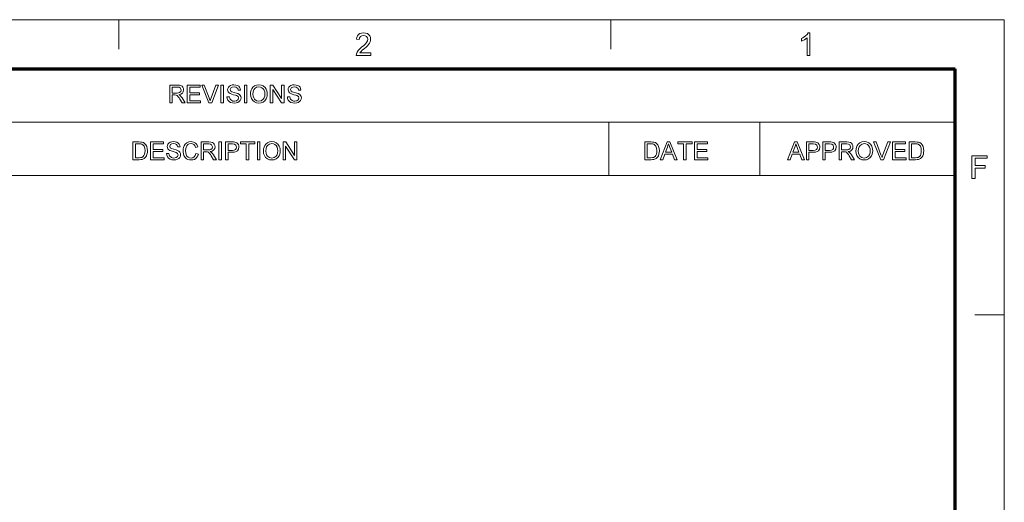
# Model space of a CAD drawing. Extents: x 8 to 406, y 8 to 280.
# Drawn here: x 301 to 406, y 229 to 280 of the extents above; entities that cross this region are included whole.
import ezdxf

# ---------------------------------------------------------------- set-up
doc = ezdxf.new("R2010")
doc.units = 0

msp = doc.modelspace()

# ---------------------------------------------------------------- linework, layer by layer
at = {"color": 11, "lineweight": 13}
for p in [(7.5, 280.5), (406.5, 7.5)]:
    msp.add_line(p, (406.5, 280.5), dxfattribs=at)
at = {"color": 7, "lineweight": 13, "ltscale": 0.07875}
for p, q in [((312, 277.35), (312, 280.5)), ((364.5, 277.35), (364.5, 280.5)), ((403.35, 249), (406.5, 249))]:
    msp.add_line(p, q, dxfattribs=at)
at = {"color": 150, "lineweight": 70}
for p in [(12.75, 275.25), (401.25, 12.75)]:
    msp.add_line(p, (401.25, 275.25), dxfattribs=at)
at = {"color": 7, "lineweight": 13}
for p, q in [((251.53, 269.56), (401.25, 269.56)), ((251.53, 263.88), (401.25, 263.88))]:
    msp.add_line(p, q, dxfattribs=at)
at = {"color": 7, "lineweight": 13, "ltscale": 0.142143}
for p, q in [((364.29, 263.88), (364.29, 269.56)), ((380.4, 263.88), (380.4, 269.56))]:
    msp.add_line(p, q, dxfattribs=at)
at = {"color": 7, "lineweight": 13}
for points in [[(338.91, 276.96), (338.91, 276.66), (337.32, 276.66), (337.36, 276.87), (337.43, 277.04), (337.54, 277.2), (337.64, 277.31), (337.77, 277.43), (337.92, 277.56), (338.15, 277.76), (338.32, 277.93), (338.44, 278.07), (338.54, 278.25), (338.57, 278.42), (338.54, 278.58), (338.45, 278.71), (338.31, 278.79), (338.13, 278.82), (337.94, 278.79), (337.79, 278.7), (337.69, 278.57), (337.66, 278.38), (337.36, 278.42), (337.4, 278.62), (337.47, 278.79), (337.59, 278.92), (337.74, 279.01), (337.92, 279.07), (338.13, 279.09), (338.34, 279.07), (338.53, 279.01), (338.68, 278.9), (338.79, 278.76), (338.85, 278.6), (338.88, 278.42), (338.86, 278.28), (338.82, 278.13), (338.75, 277.99), (338.64, 277.84), (338.54, 277.72), (338.39, 277.58), (338.21, 277.42), (337.99, 277.23), (337.86, 277.12), (337.72, 276.96)], [(385.75, 276.66), (385.45, 276.66), (385.45, 278.55), (385.32, 278.45), (385.16, 278.35), (384.99, 278.26), (384.84, 278.2), (384.84, 278.48), (385.01, 278.57), (385.15, 278.66), (385.29, 278.77), (385.45, 278.93), (385.56, 279.09), (385.75, 279.09)], [(317.44, 271.61), (317.44, 273.52), (318.27, 273.52), (318.49, 273.5), (318.64, 273.46), (318.76, 273.39), (318.85, 273.28), (318.9, 273.15), (318.92, 273), (318.89, 272.81), (318.8, 272.66), (318.64, 272.55), (318.41, 272.49), (318.55, 272.39), (318.66, 272.28), (318.75, 272.14), (319.07, 271.61), (318.77, 271.61), (318.53, 272.01), (318.43, 272.16), (318.35, 272.28), (318.23, 272.4), (318.12, 272.45), (317.99, 272.46), (317.71, 272.46), (317.71, 271.61)], [(317.71, 272.67), (318.22, 272.67), (318.37, 272.68), (318.48, 272.71), (318.61, 272.82), (318.66, 272.99), (318.57, 273.22), (318.45, 273.28), (318.28, 273.3), (317.71, 273.3)], [(319.31, 271.61), (319.31, 273.52), (320.68, 273.52), (320.68, 273.3), (319.57, 273.3), (319.57, 272.7), (320.6, 272.7), (320.6, 272.49), (319.57, 272.49), (319.57, 271.83), (320.73, 271.83), (320.73, 271.61)], [(321.61, 271.61), (320.85, 273.52), (321.13, 273.52), (321.65, 272.15), (321.7, 271.99), (321.75, 271.84), (321.8, 271.99), (321.85, 272.15), (322.37, 273.52), (322.65, 273.52), (321.92, 271.61)], [(322.91, 271.61), (322.91, 273.52), (323.18, 273.52), (323.18, 271.61)], [(323.55, 272.27), (323.81, 272.27), (323.84, 272.13), (323.88, 272.02), (324.06, 271.86), (324.19, 271.81), (324.34, 271.8), (324.58, 271.85), (324.74, 271.97), (324.79, 272.14), (324.74, 272.29), (324.58, 272.4), (324.46, 272.43), (324.26, 272.49), (324.05, 272.55), (323.9, 272.61), (323.78, 272.69), (323.69, 272.78), (323.62, 273.02), (323.64, 273.16), (323.71, 273.29), (323.81, 273.4), (323.94, 273.48), (324.11, 273.53), (324.29, 273.54), (324.49, 273.52), (324.66, 273.48), (324.8, 273.39), (324.9, 273.28), (324.97, 273.14), (325, 272.99), (324.73, 272.99), (324.69, 273.14), (324.61, 273.24), (324.48, 273.31), (324.3, 273.33), (324.11, 273.31), (323.99, 273.25), (323.89, 273.04), (323.96, 272.87), (324.08, 272.81), (324.31, 272.74), (324.56, 272.67), (324.72, 272.61), (324.87, 272.53), (324.97, 272.42), (325.03, 272.3), (325.05, 272.15), (325.03, 272.01), (324.96, 271.87), (324.86, 271.75), (324.72, 271.66), (324.54, 271.61), (324.35, 271.59), (324.12, 271.61), (323.92, 271.67), (323.77, 271.77), (323.65, 271.91), (323.57, 272.08)], [(325.42, 271.61), (325.42, 273.52), (325.68, 273.52), (325.68, 271.61)], [(326.05, 272.54), (326.07, 272.76), (326.12, 272.96), (326.19, 273.13), (326.3, 273.28), (326.49, 273.42), (326.7, 273.51), (326.95, 273.54), (327.2, 273.51), (327.42, 273.42), (327.61, 273.27), (327.74, 273.07), (327.8, 272.91), (327.84, 272.74), (327.85, 272.56), (327.84, 272.38), (327.8, 272.21), (327.73, 272.05), (327.59, 271.85), (327.41, 271.7), (327.19, 271.62), (326.95, 271.59), (326.7, 271.62), (326.48, 271.72), (326.29, 271.87), (326.16, 272.07), (326.08, 272.3)], [(326.32, 272.54), (326.34, 272.32), (326.4, 272.14), (326.5, 272), (326.7, 271.85), (326.95, 271.8), (327.2, 271.85), (327.41, 272), (327.51, 272.15), (327.57, 272.34), (327.59, 272.56), (327.57, 272.78), (327.51, 272.97), (327.41, 273.12), (327.28, 273.24), (327.13, 273.31), (326.95, 273.33), (326.71, 273.28), (326.51, 273.15), (326.4, 273), (326.34, 272.79)], [(328.17, 271.61), (328.17, 273.52), (328.45, 273.52), (329.38, 272.08), (329.38, 273.52), (329.64, 273.52), (329.64, 271.61), (329.36, 271.61), (328.43, 273.05), (328.43, 271.61)], [(329.99, 272.27), (330.25, 272.27), (330.28, 272.13), (330.33, 272.02), (330.51, 271.86), (330.64, 271.81), (330.78, 271.8), (331.02, 271.85), (331.18, 271.97), (331.23, 272.14), (331.18, 272.29), (331.02, 272.4), (330.9, 272.43), (330.7, 272.49), (330.49, 272.55), (330.35, 272.61), (330.22, 272.69), (330.14, 272.78), (330.07, 273.02), (330.09, 273.16), (330.15, 273.29), (330.25, 273.4), (330.38, 273.48), (330.55, 273.53), (330.73, 273.54), (330.93, 273.52), (331.1, 273.48), (331.24, 273.39), (331.35, 273.28), (331.41, 273.14), (331.44, 272.99), (331.18, 272.99), (331.14, 273.14), (331.05, 273.24), (330.92, 273.31), (330.74, 273.33), (330.56, 273.31), (330.43, 273.25), (330.33, 273.04), (330.4, 272.87), (330.52, 272.81), (330.76, 272.74), (331, 272.67), (331.16, 272.61), (331.31, 272.53), (331.41, 272.42), (331.47, 272.3), (331.49, 272.15), (331.47, 272.01), (331.41, 271.87), (331.3, 271.75), (331.16, 271.66), (330.99, 271.61), (330.79, 271.59), (330.56, 271.61), (330.36, 271.67), (330.21, 271.77), (330.09, 271.91), (330.02, 272.08)], [(313.5, 265.55), (313.5, 267.45), (314.15, 267.45), (314.34, 267.44), (314.49, 267.42), (314.64, 267.37), (314.76, 267.29), (314.89, 267.14), (314.99, 266.96), (315.04, 266.75), (315.06, 266.51), (315.05, 266.31), (315.01, 266.13), (314.95, 265.97), (314.88, 265.85), (314.71, 265.68), (314.48, 265.58), (314.34, 265.56), (314.18, 265.55)], [(313.77, 265.76), (314.16, 265.76), (314.32, 265.77), (314.45, 265.8), (314.61, 265.9), (314.69, 266), (314.75, 266.14), (314.78, 266.31), (314.8, 266.51), (314.77, 266.78), (314.7, 266.98), (314.59, 267.12), (314.47, 267.2), (314.34, 267.23), (314.15, 267.24), (313.77, 267.24)], [(315.4, 265.55), (315.4, 267.45), (316.78, 267.45), (316.78, 267.24), (315.67, 267.24), (315.67, 266.63), (316.7, 266.63), (316.7, 266.42), (315.67, 266.42), (315.67, 265.76), (316.83, 265.76), (316.83, 265.55)], [(317.09, 266.21), (317.36, 266.21), (317.38, 266.07), (317.43, 265.96), (317.61, 265.8), (317.74, 265.75), (317.89, 265.73), (318.13, 265.78), (318.28, 265.91), (318.33, 266.07), (318.28, 266.22), (318.12, 266.33), (318.01, 266.37), (317.81, 266.42), (317.59, 266.49), (317.45, 266.54), (317.33, 266.62), (317.24, 266.72), (317.17, 266.95), (317.19, 267.09), (317.25, 267.22), (317.35, 267.33), (317.49, 267.41), (317.65, 267.46), (317.84, 267.48), (318.03, 267.46), (318.21, 267.41), (318.35, 267.33), (318.45, 267.21), (318.52, 267.08), (318.54, 266.92), (318.28, 266.92), (318.24, 267.07), (318.16, 267.18), (318.03, 267.24), (317.85, 267.27), (317.66, 267.24), (317.53, 267.18), (317.44, 266.98), (317.5, 266.81), (317.63, 266.74), (317.86, 266.67), (318.11, 266.61), (318.27, 266.55), (318.41, 266.46), (318.52, 266.36), (318.58, 266.23), (318.6, 266.09), (318.58, 265.94), (318.51, 265.8), (318.41, 265.69), (318.26, 265.6), (318.09, 265.54), (317.9, 265.52), (317.66, 265.54), (317.47, 265.6), (317.31, 265.7), (317.2, 265.84), (317.12, 266.02)], [(320.23, 266.22), (320.5, 266.15), (320.43, 265.96), (320.34, 265.81), (320.22, 265.68), (320.08, 265.59), (319.91, 265.54), (319.73, 265.52), (319.54, 265.54), (319.38, 265.58), (319.24, 265.65), (319.08, 265.8), (318.96, 266.01), (318.9, 266.17), (318.87, 266.34), (318.86, 266.51), (318.87, 266.7), (318.91, 266.87), (318.97, 267.03), (319.1, 267.22), (319.28, 267.36), (319.49, 267.45), (319.72, 267.48), (319.98, 267.44), (320.18, 267.33), (320.34, 267.16), (320.45, 266.93), (320.18, 266.87), (320.11, 267.05), (320, 267.17), (319.87, 267.24), (319.71, 267.27), (319.52, 267.24), (319.37, 267.16), (319.26, 267.04), (319.18, 266.88), (319.14, 266.7), (319.13, 266.52), (319.14, 266.29), (319.19, 266.09), (319.28, 265.94), (319.4, 265.82), (319.55, 265.76), (319.71, 265.73), (319.89, 265.76), (320.05, 265.86), (320.16, 266.01)], [(320.79, 265.55), (320.79, 267.45), (321.62, 267.45), (321.83, 267.44), (321.99, 267.4), (322.1, 267.33), (322.19, 267.22), (322.25, 267.08), (322.27, 266.93), (322.24, 266.75), (322.14, 266.6), (321.98, 266.48), (321.75, 266.42), (321.9, 266.33), (322, 266.21), (322.1, 266.07), (322.42, 265.55), (322.11, 265.55), (321.87, 265.95), (321.78, 266.1), (321.7, 266.21), (321.58, 266.34), (321.47, 266.39), (321.33, 266.39), (321.05, 266.39), (321.05, 265.55)], [(321.05, 266.61), (321.57, 266.61), (321.72, 266.61), (321.82, 266.64), (321.96, 266.76), (322, 266.93), (321.91, 267.15), (321.8, 267.22), (321.63, 267.24), (321.05, 267.24)], [(322.68, 265.55), (322.68, 267.45), (322.95, 267.45), (322.95, 265.55)], [(323.39, 265.55), (323.39, 267.45), (324.1, 267.45), (324.26, 267.45), (324.38, 267.43), (324.61, 267.34), (324.76, 267.16), (324.81, 267.04), (324.82, 266.91), (324.78, 266.69), (324.67, 266.51), (324.54, 266.41), (324.36, 266.36), (324.13, 266.34), (323.66, 266.34), (323.66, 265.55)], [(323.66, 266.55), (324.13, 266.55), (324.33, 266.58), (324.46, 266.64), (324.53, 266.75), (324.56, 266.9), (324.5, 267.11), (324.35, 267.22), (324.12, 267.24), (323.66, 267.24)], [(325.61, 265.55), (325.61, 267.24), (324.98, 267.24), (324.98, 267.45), (326.51, 267.45), (326.51, 267.24), (325.88, 267.24), (325.88, 265.55)], [(326.8, 265.55), (326.8, 267.45), (327.06, 267.45), (327.06, 265.55)], [(327.43, 266.47), (327.45, 266.7), (327.5, 266.89), (327.58, 267.06), (327.68, 267.21), (327.87, 267.36), (328.08, 267.45), (328.33, 267.48), (328.58, 267.45), (328.8, 267.35), (328.99, 267.2), (329.12, 267), (329.18, 266.85), (329.22, 266.68), (329.23, 266.5), (329.22, 266.31), (329.18, 266.14), (329.11, 265.98), (328.97, 265.78), (328.79, 265.64), (328.57, 265.55), (328.33, 265.52), (328.08, 265.55), (327.86, 265.65), (327.67, 265.8), (327.54, 266), (327.46, 266.23)], [(327.7, 266.47), (327.72, 266.26), (327.78, 266.08), (327.88, 265.93), (328.08, 265.78), (328.33, 265.73), (328.58, 265.78), (328.79, 265.93), (328.89, 266.08), (328.95, 266.27), (328.97, 266.5), (328.95, 266.72), (328.89, 266.9), (328.79, 267.06), (328.66, 267.17), (328.51, 267.24), (328.33, 267.27), (328.09, 267.22), (327.89, 267.08), (327.78, 266.93), (327.72, 266.73)], [(329.55, 265.55), (329.55, 267.45), (329.83, 267.45), (330.76, 266.01), (330.76, 267.45), (331.02, 267.45), (331.02, 265.55), (330.74, 265.55), (329.81, 266.98), (329.81, 265.55)], [(368.13, 265.55), (368.13, 267.45), (368.78, 267.45), (368.97, 267.44), (369.11, 267.42), (369.26, 267.37), (369.39, 267.29), (369.52, 267.14), (369.61, 266.96), (369.67, 266.75), (369.69, 266.51), (369.68, 266.31), (369.64, 266.13), (369.58, 265.97), (369.51, 265.85), (369.34, 265.68), (369.11, 265.58), (368.97, 265.56), (368.81, 265.55)], [(368.39, 265.76), (368.79, 265.76), (368.95, 265.77), (369.07, 265.8), (369.24, 265.9), (369.32, 266), (369.38, 266.14), (369.41, 266.31), (369.42, 266.51), (369.4, 266.78), (369.33, 266.98), (369.22, 267.12), (369.1, 267.2), (368.97, 267.23), (368.78, 267.24), (368.39, 267.24)], [(369.78, 265.55), (370.53, 267.45), (370.82, 267.45), (371.58, 265.55), (371.3, 265.55), (371.09, 266.13), (370.27, 266.13), (370.06, 265.55)], [(370.35, 266.34), (371.01, 266.34), (370.82, 266.85), (370.74, 267.07), (370.68, 267.24), (370.61, 267.06), (370.55, 266.89)], [(372.28, 265.55), (372.28, 267.24), (371.65, 267.24), (371.65, 267.45), (373.18, 267.45), (373.18, 267.24), (372.54, 267.24), (372.54, 265.55)], [(373.44, 265.55), (373.44, 267.45), (374.81, 267.45), (374.81, 267.24), (373.71, 267.24), (373.71, 266.63), (374.74, 266.63), (374.74, 266.42), (373.71, 266.42), (373.71, 265.76), (374.87, 265.76), (374.87, 265.55)], [(383.36, 265.55), (384.12, 267.45), (384.41, 267.45), (385.16, 265.55), (384.88, 265.55), (384.67, 266.13), (383.85, 266.13), (383.64, 265.55)], [(383.93, 266.34), (384.59, 266.34), (384.4, 266.85), (384.32, 267.07), (384.26, 267.24), (384.2, 267.06), (384.13, 266.89)], [(385.39, 265.55), (385.39, 267.45), (386.09, 267.45), (386.26, 267.45), (386.38, 267.43), (386.61, 267.34), (386.76, 267.16), (386.8, 267.04), (386.81, 266.91), (386.78, 266.69), (386.66, 266.51), (386.54, 266.41), (386.36, 266.36), (386.12, 266.34), (385.65, 266.34), (385.65, 265.55)], [(385.65, 266.55), (386.12, 266.55), (386.32, 266.58), (386.45, 266.64), (386.52, 266.75), (386.55, 266.9), (386.49, 267.11), (386.34, 267.22), (386.12, 267.24), (385.65, 267.24)], [(387.13, 265.55), (387.13, 267.45), (387.83, 267.45), (388, 267.45), (388.12, 267.43), (388.35, 267.34), (388.5, 267.16), (388.54, 267.04), (388.56, 266.91), (388.52, 266.69), (388.41, 266.51), (388.28, 266.41), (388.1, 266.36), (387.87, 266.34), (387.39, 266.34), (387.39, 265.55)], [(387.39, 266.55), (387.86, 266.55), (388.06, 266.58), (388.19, 266.64), (388.27, 266.75), (388.29, 266.9), (388.23, 267.11), (388.08, 267.22), (387.86, 267.24), (387.39, 267.24)], [(388.87, 265.55), (388.87, 267.45), (389.7, 267.45), (389.92, 267.44), (390.07, 267.4), (390.19, 267.33), (390.28, 267.22), (390.33, 267.08), (390.35, 266.93), (390.32, 266.75), (390.23, 266.6), (390.07, 266.48), (389.84, 266.42), (389.98, 266.33), (390.09, 266.21), (390.19, 266.07), (390.5, 265.55), (390.2, 265.55), (389.96, 265.95), (389.86, 266.1), (389.78, 266.21), (389.66, 266.34), (389.55, 266.39), (389.42, 266.39), (389.14, 266.39), (389.14, 265.55)], [(389.14, 266.61), (389.65, 266.61), (389.8, 266.61), (389.91, 266.64), (390.04, 266.76), (390.09, 266.93), (390, 267.15), (389.88, 267.22), (389.71, 267.24), (389.14, 267.24)], [(390.66, 266.47), (390.68, 266.7), (390.72, 266.89), (390.8, 267.06), (390.91, 267.21), (391.09, 267.36), (391.31, 267.45), (391.56, 267.48), (391.81, 267.45), (392.03, 267.35), (392.21, 267.2), (392.35, 267), (392.41, 266.85), (392.44, 266.68), (392.46, 266.5), (392.44, 266.31), (392.4, 266.14), (392.34, 265.98), (392.2, 265.78), (392.01, 265.64), (391.79, 265.55), (391.56, 265.52), (391.31, 265.55), (391.08, 265.65), (390.9, 265.8), (390.77, 266), (390.69, 266.23)], [(390.92, 266.47), (390.94, 266.26), (391, 266.08), (391.1, 265.93), (391.31, 265.78), (391.56, 265.73), (391.81, 265.78), (392.01, 265.93), (392.11, 266.08), (392.17, 266.27), (392.19, 266.5), (392.17, 266.72), (392.11, 266.9), (392.02, 267.06), (391.89, 267.17), (391.73, 267.24), (391.56, 267.27), (391.32, 267.22), (391.11, 267.08), (391.01, 266.93), (390.94, 266.73)], [(393.31, 265.55), (392.54, 267.45), (392.82, 267.45), (393.34, 266.08), (393.4, 265.92), (393.45, 265.77), (393.49, 265.93), (393.55, 266.08), (394.07, 267.45), (394.35, 267.45), (393.61, 265.55)], [(394.58, 265.55), (394.58, 267.45), (395.95, 267.45), (395.95, 267.24), (394.84, 267.24), (394.84, 266.63), (395.87, 266.63), (395.87, 266.42), (394.84, 266.42), (394.84, 265.76), (396.01, 265.76), (396.01, 265.55)], [(396.35, 265.55), (396.35, 267.45), (397, 267.45), (397.19, 267.44), (397.33, 267.42), (397.48, 267.37), (397.61, 267.29), (397.74, 267.14), (397.83, 266.96), (397.89, 266.75), (397.91, 266.51), (397.89, 266.31), (397.86, 266.13), (397.8, 265.97), (397.73, 265.85), (397.56, 265.68), (397.33, 265.58), (397.19, 265.56), (397.03, 265.55)], [(396.61, 265.76), (397.01, 265.76), (397.17, 265.77), (397.29, 265.8), (397.46, 265.9), (397.54, 266), (397.59, 266.14), (397.63, 266.31), (397.64, 266.51), (397.62, 266.78), (397.55, 266.98), (397.44, 267.12), (397.32, 267.2), (397.19, 267.23), (397, 267.24), (396.61, 267.24)], [(403.04, 263.53), (403.04, 265.97), (404.66, 265.97), (404.66, 265.7), (403.38, 265.7), (403.38, 264.92), (404.46, 264.92), (404.46, 264.65), (403.38, 264.65), (403.38, 263.53)]]:
    msp.add_lwpolyline(points, close=True, dxfattribs=at)

doc.saveas('drawing.dxf')
